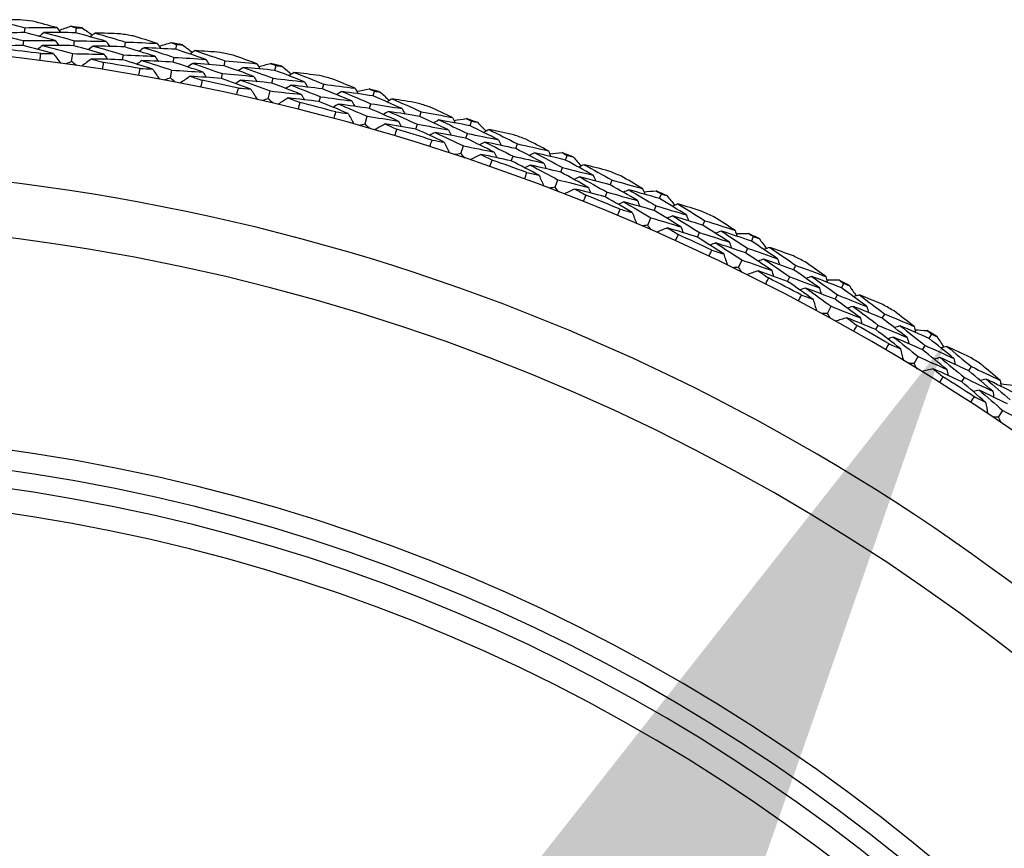
# Model space of a CAD drawing. Units: millimetres. Extents: x 32 to 1167, y 32 to 808.
# Drawn here: x 789 to 802, y 777 to 787 of the extents above; entities that cross this region are included whole.
import ezdxf

# ---------------------------------------------------------------- set-up
doc = ezdxf.new("R2010")
doc.units = ezdxf.units.MM
doc.header["$LTSCALE"] = 4
for name, color, linetype, lineweight, true_color in [('Dimension (ISO)', 7, 'Continuous', 18, 0x00003f), ('Visible (ISO)', 7, 'Continuous', 25, 0x00003f), ('Visible Narrow (ISO)', 7, 'Continuous', 25, 0x00003f)]:
    doc.layers.add(name, color=color, linetype=linetype, lineweight=lineweight, true_color=true_color)
doc.styles.add('Samuel Heath (ISO)', font='tahoma.ttf')
doc.dimstyles.new('Samuel Heath (ISO)', dxfattribs={"dimscale": 4, "dimtxt": 3, "dimasz": 2.5, "dimexe": 1, "dimexo": 1.5, "dimgap": 0.762, "dimtad": 0, "dimtih": 1, "dimtoh": 1, "dimrnd": 1e-08, "dimzin": 0, "dimdsep": 46, "dimtxsty": 'Samuel Heath (ISO)', "dimcen": 0.09, "dimdle": 10, "dimclrd": 256, "dimclre": 256, "dimclrt": 256, "dimazin": 0, "dimtfac": 1, "dimtmove": 0, "dimatfit": 3, "dimfxl": 0, "dimtolj": 1, "dimtzin": 0, "dimlwd": 15, "dimlwe": 15, "dimarcsym": 0})

# ---------------------------------------------------------------- blocks, each defined once
blk = doc.blocks.new('*D13')
at = {"layer": 'Defpoints', "color": 0, "transparency": 16777216}
for p in [(797.817, 785.005), (800.762, 783.391), (770.771, 735.638)]:
    blk.add_point(p, dxfattribs=at)
at = {"layer": 'Dimension (ISO)', "color": 176, "lineweight": 15, "true_color": 0x000080, "transparency": 16777216}
for p, q in [((778.521, 742.795), (795.957, 774.621)), ((760.098, 709.166), (773.716, 734.024)), ((750.098, 709.166), (760.098, 709.166))]:
    blk.add_line(p, q, dxfattribs=at)
at = {"layer": 'Dimension (ISO)', "color": 176, "true_color": 0x000080, "transparency": 16777216}
for points in [[(794.495, 775.422), (797.419, 773.82), (800.762, 783.391)], [(777.059, 743.595), (779.983, 741.994), (773.716, 734.024)]]:
    blk.add_solid(points, dxfattribs=at)
at = {"layer": 'Dimension (ISO)', "color": 176, "lineweight": 18, "true_color": 0x000080, "transparency": 16777216, "char_height": 12, "attachment_point": 2, "style": 'Samuel Heath (ISO)'}
for s, insert in [('\\A1; \\fTahoma|b0|i0;Ø56.29', (718.315, 725.891)), ('\\A1;[2 3/16]', (718.315, 706.118))]:
    blk.add_mtext(s, dxfattribs=dict(at, insert=insert))

msp = doc.modelspace()

# ---------------------------------------------------------------- linework, layer by layer
at = {"layer": 'Visible (ISO)'}
for p, q in [((789.309, 787.265), (789.316, 787.326)), ((789.945, 787.263), (789.953, 787.325)), ((789.289, 787.104), (789.297, 787.165)), ((789.922, 787.102), (789.93, 787.164)), ((790.555, 787.087), (790.565, 787.148)), ((791.19, 787.057), (791.202, 787.117)), ((789.893, 786.904), (789.907, 787.003)), ((790.529, 786.926), (790.539, 786.987)), ((791.16, 786.897), (791.171, 786.957)), ((791.792, 786.853), (791.805, 786.913)), ((791.123, 786.7), (791.141, 786.798)), ((792.425, 786.794), (792.44, 786.854)), ((791.758, 786.693), (791.771, 786.754)), ((792.388, 786.636), (792.402, 786.696)), ((792.342, 786.441), (792.365, 786.538)), ((793.018, 786.563), (793.033, 786.623)), ((793.647, 786.476), (793.664, 786.536)), ((792.977, 786.406), (792.992, 786.466)), ((793.603, 786.32), (793.62, 786.379)), ((794.229, 786.219), (794.247, 786.278)), ((793.548, 786.127), (793.575, 786.223)), ((794.854, 786.104), (794.874, 786.163)), ((794.181, 786.064), (794.199, 786.123)), ((794.803, 785.95), (794.822, 786.008)), ((794.739, 785.76), (794.771, 785.854)), ((795.423, 785.821), (795.444, 785.879)), ((795.368, 785.668), (795.389, 785.726)), ((796.043, 785.678), (796.065, 785.736)), ((795.984, 785.526), (796.007, 785.584)), ((795.913, 785.339), (795.948, 785.432)), ((796.599, 785.37), (796.622, 785.427)), ((796.537, 785.219), (796.561, 785.277)), ((797.211, 785.199), (797.236, 785.256)), ((797.146, 785.05), (797.171, 785.107)), ((797.066, 784.866), (797.106, 784.958)), ((797.753, 784.866), (797.779, 784.922)), ((797.684, 784.719), (797.71, 784.775)), ((798.357, 784.668), (798.384, 784.724)), ((798.285, 784.522), (798.312, 784.578)), ((798.197, 784.343), (798.241, 784.432)), ((798.883, 784.312), (798.911, 784.366)), ((798.808, 784.167), (798.837, 784.222)), ((799.478, 784.087), (799.507, 784.141)), ((799.399, 783.944), (799.429, 783.998)), ((799.303, 783.768), (799.351, 783.856)), ((799.987, 783.707), (800.018, 783.76)), ((799.906, 783.566), (799.937, 783.619)), ((800.571, 783.455), (800.603, 783.508)), ((800.487, 783.316), (800.519, 783.369)), ((800.383, 783.145), (800.434, 783.23)), ((801.063, 783.053), (801.096, 783.105)), ((800.976, 782.916), (801.009, 782.968)), ((801.433, 782.474), (801.488, 782.557))]:
    msp.add_line(p, q, dxfattribs=at)
for radius, start, end in [(28.209, 82.9777, 83.3046), (28.209, 81.7081, 82.0027), (28.209, 80.4063, 80.7331), (27.737, 197.6955, 162.3045), (28.209, 79.1367, 79.4313), (27.823, 82.6642, 83.618), (28.209, 77.8348, 78.1617), (27.823, 80.0928, 81.0466), (28.209, 76.5653, 76.8599), (27.823, 77.5214, 78.4752), (28.209, 75.2634, 75.5903), (28.209, 73.9938, 74.2884), (27.823, 74.9499, 75.9038), (28.209, 72.692, 73.0189), (28.209, 71.4224, 71.717), (27.823, 72.3785, 73.3323), (28.209, 70.1205, 70.4474), (27.823, 69.8071, 70.7609), (28.209, 68.851, 69.1456), (26.183, 198.3831, 161.6169), (28.209, 67.5491, 67.876), (28.209, 66.2795, 66.5741), (27.823, 67.2356, 68.1895), (28.209, 64.9777, 65.3046), (25.498, 198.7072, 161.2928), (27.823, 64.6642, 65.618), (28.209, 63.7081, 64.0027), (28.209, 62.4063, 62.7331), (27.823, 62.0928, 63.0466), (28.209, 61.1367, 61.4313), (28.209, 59.8348, 60.1617), (27.823, 59.5214, 60.4752), (28.209, 58.5653, 58.8599), (28.209, 57.2634, 57.5903), (27.823, 56.9499, 57.9038), (22.625, 200.2416, 159.7584), (22.4, 200.3759, 159.6241)]:
    msp.add_arc((785.958, 759.409), radius, start, end, dxfattribs=at)
for points in [[(789.247, 787.426), (789.142, 787.425), (789.037, 787.423), (788.933, 787.421)], [(788.933, 787.421), (789.061, 787.39), (789.189, 787.359), (789.316, 787.326)], [(789.711, 787.327), (789.61, 787.354), (789.509, 787.381), (789.407, 787.407)], [(789.309, 787.265), (789.178, 787.264), (789.047, 787.262), (788.916, 787.259)], [(788.916, 787.259), (789.043, 787.228), (789.17, 787.197), (789.297, 787.165)], [(789.689, 787.166), (789.563, 787.2), (789.436, 787.233), (789.309, 787.265)], [(789.316, 787.326), (789.448, 787.328), (789.58, 787.328), (789.711, 787.327)], [(789.55, 787.266), (789.53, 787.25), (789.51, 787.234), (789.49, 787.219)], [(789.945, 787.263), (789.813, 787.265), (789.682, 787.266), (789.55, 787.266)], [(789.55, 787.266), (789.677, 787.233), (789.804, 787.199), (789.93, 787.164)], [(789.711, 787.327), (789.727, 787.306), (789.742, 787.286), (789.757, 787.265)], [(789.736, 787.294), (789.785, 787.311), (789.834, 787.327), (789.883, 787.344)], [(789.883, 787.344), (789.906, 787.338), (789.93, 787.331), (789.953, 787.325)], [(790.324, 787.155), (790.198, 787.192), (790.071, 787.228), (789.945, 787.263)], [(789.953, 787.325), (789.978, 787.324), (790.002, 787.324), (790.026, 787.323)], [(790.026, 787.323), (790.069, 787.294), (790.111, 787.264), (790.153, 787.234)], [(790.186, 787.259), (790.166, 787.244), (790.145, 787.228), (790.125, 787.213)], [(790.501, 787.25), (790.396, 787.254), (790.291, 787.257), (790.186, 787.259)], [(790.186, 787.259), (790.313, 787.223), (790.439, 787.186), (790.565, 787.148)], [(789.297, 787.165), (789.427, 787.166), (789.558, 787.167), (789.689, 787.166)], [(789.689, 787.166), (789.704, 787.145), (789.72, 787.125), (789.735, 787.104)], [(789.93, 787.164), (790.061, 787.162), (790.193, 787.159), (790.324, 787.155)], [(790.324, 787.155), (790.339, 787.135), (790.354, 787.114), (790.369, 787.093)], [(790.565, 787.148), (790.697, 787.143), (790.829, 787.137), (790.96, 787.131)], [(790.96, 787.131), (790.86, 787.162), (790.76, 787.193), (790.66, 787.224)], [(790.96, 787.131), (790.975, 787.109), (790.989, 787.088), (791.003, 787.067)], [(790.983, 787.096), (791.033, 787.111), (791.083, 787.125), (791.132, 787.14)], [(791.132, 787.14), (791.155, 787.132), (791.179, 787.125), (791.202, 787.117)], [(789.289, 787.104), (789.159, 787.102), (789.029, 787.1), (788.9, 787.097)], [(789.667, 787.005), (789.541, 787.039), (789.415, 787.071), (789.289, 787.104)], [(789.53, 787.105), (789.51, 787.089), (789.49, 787.073), (789.47, 787.057)], [(789.5, 786.92), (789.503, 786.948), (789.507, 786.977), (789.511, 787.005)], [(789.511, 787.005), (789.563, 787.005), (789.615, 787.005), (789.667, 787.005)], [(789.922, 787.102), (789.791, 787.104), (789.661, 787.105), (789.53, 787.105)], [(789.53, 787.105), (789.656, 787.072), (789.782, 787.038), (789.907, 787.003)], [(789.667, 787.005), (789.696, 786.965), (789.726, 786.925), (789.755, 786.886)], [(790.298, 786.995), (790.173, 787.032), (790.047, 787.067), (789.922, 787.102)], [(790.163, 787.098), (790.142, 787.083), (790.122, 787.067), (790.101, 787.052)], [(790.555, 787.087), (790.424, 787.091), (790.293, 787.095), (790.163, 787.098)], [(790.163, 787.098), (790.288, 787.062), (790.414, 787.025), (790.539, 786.987)], [(790.93, 786.971), (790.806, 787.01), (790.681, 787.049), (790.555, 787.087)], [(790.796, 787.077), (790.776, 787.062), (790.755, 787.047), (790.734, 787.032)], [(791.19, 787.057), (791.059, 787.064), (790.928, 787.071), (790.796, 787.077)], [(790.796, 787.077), (790.922, 787.038), (791.047, 786.998), (791.171, 786.957)], [(791.564, 786.932), (791.44, 786.974), (791.315, 787.016), (791.19, 787.057)], [(791.202, 787.117), (791.226, 787.116), (791.25, 787.114), (791.275, 787.113)], [(791.275, 787.113), (791.316, 787.081), (791.356, 787.05), (791.397, 787.018)], [(791.431, 787.041), (791.41, 787.027), (791.389, 787.012), (791.368, 786.998)], [(791.745, 787.018), (791.641, 787.027), (791.536, 787.034), (791.431, 787.041)], [(791.431, 787.041), (791.556, 786.999), (791.681, 786.957), (791.805, 786.913)], [(789.893, 786.904), (789.87, 786.895), (789.847, 786.886), (789.823, 786.876)], [(789.952, 786.858), (789.933, 786.873), (789.913, 786.889), (789.893, 786.904)], [(789.907, 787.003), (790.037, 787.001), (790.168, 786.998), (790.298, 786.995)], [(790.139, 786.937), (790.099, 786.907), (790.06, 786.878), (790.02, 786.848)], [(790.529, 786.926), (790.399, 786.931), (790.269, 786.934), (790.139, 786.937)], [(790.139, 786.937), (790.189, 786.923), (790.239, 786.908), (790.288, 786.894)], [(790.288, 786.894), (790.284, 786.865), (790.28, 786.837), (790.275, 786.809)], [(790.298, 786.995), (790.313, 786.974), (790.328, 786.953), (790.342, 786.932)], [(790.901, 786.811), (790.777, 786.85), (790.653, 786.889), (790.529, 786.926)], [(790.539, 786.987), (790.669, 786.983), (790.8, 786.977), (790.93, 786.971)], [(790.769, 786.917), (790.748, 786.902), (790.727, 786.887), (790.707, 786.872)], [(791.16, 786.897), (791.03, 786.904), (790.899, 786.911), (790.769, 786.917)], [(790.769, 786.917), (790.894, 786.878), (791.018, 786.838), (791.141, 786.798)], [(790.93, 786.971), (790.945, 786.949), (790.959, 786.928), (790.974, 786.907)], [(791.531, 786.772), (791.408, 786.815), (791.284, 786.856), (791.16, 786.897)], [(791.171, 786.957), (791.302, 786.95), (791.433, 786.941), (791.564, 786.932)], [(791.401, 786.882), (791.379, 786.867), (791.358, 786.853), (791.337, 786.838)], [(791.792, 786.853), (791.662, 786.863), (791.531, 786.873), (791.401, 786.882)], [(791.401, 786.882), (791.525, 786.84), (791.648, 786.797), (791.771, 786.754)], [(791.564, 786.932), (791.578, 786.91), (791.592, 786.889), (791.606, 786.867)], [(791.805, 786.913), (791.936, 786.902), (792.068, 786.891), (792.199, 786.878)], [(792.199, 786.878), (792.1, 786.914), (792.002, 786.95), (791.903, 786.985)], [(790.73, 786.733), (790.735, 786.761), (790.74, 786.79), (790.745, 786.818)], [(790.745, 786.818), (790.797, 786.816), (790.849, 786.813), (790.901, 786.811)], [(790.901, 786.811), (790.929, 786.77), (790.956, 786.729), (790.984, 786.688)], [(791.141, 786.798), (791.271, 786.79), (791.401, 786.782), (791.531, 786.772)], [(791.531, 786.772), (791.545, 786.751), (791.559, 786.729), (791.573, 786.708)], [(792.162, 786.72), (792.039, 786.765), (791.916, 786.809), (791.792, 786.853)], [(792.033, 786.832), (792.011, 786.818), (791.99, 786.804), (791.968, 786.79)], [(792.425, 786.794), (792.295, 786.808), (792.164, 786.82), (792.033, 786.832)], [(792.033, 786.832), (792.156, 786.788), (792.279, 786.742), (792.402, 786.696)], [(792.199, 786.878), (792.212, 786.856), (792.226, 786.835), (792.239, 786.813)], [(792.221, 786.843), (792.271, 786.855), (792.321, 786.868), (792.371, 786.88)], [(792.371, 786.88), (792.394, 786.871), (792.417, 786.863), (792.44, 786.854)], [(792.793, 786.652), (792.671, 786.7), (792.548, 786.748), (792.425, 786.794)], [(792.44, 786.854), (792.464, 786.852), (792.488, 786.849), (792.512, 786.846)], [(792.512, 786.846), (792.552, 786.813), (792.591, 786.78), (792.63, 786.746)], [(792.666, 786.768), (792.644, 786.754), (792.622, 786.741), (792.6, 786.727)], [(792.978, 786.731), (792.874, 786.744), (792.77, 786.756), (792.666, 786.768)], [(792.666, 786.768), (792.789, 786.72), (792.911, 786.672), (793.033, 786.623)], [(791.123, 786.7), (791.099, 786.692), (791.075, 786.683), (791.052, 786.675)], [(791.18, 786.651), (791.161, 786.667), (791.142, 786.684), (791.123, 786.7)], [(791.37, 786.722), (791.329, 786.694), (791.288, 786.666), (791.247, 786.638)], [(791.758, 786.693), (791.629, 786.704), (791.499, 786.713), (791.37, 786.722)], [(791.37, 786.722), (791.419, 786.705), (791.468, 786.689), (791.517, 786.672)], [(791.517, 786.672), (791.512, 786.644), (791.506, 786.616), (791.5, 786.588)], [(792.125, 786.561), (792.003, 786.606), (791.881, 786.65), (791.758, 786.693)], [(791.771, 786.754), (791.902, 786.744), (792.032, 786.732), (792.162, 786.72)], [(791.998, 786.673), (791.977, 786.659), (791.955, 786.645), (791.934, 786.631)], [(792.388, 786.636), (792.258, 786.649), (792.128, 786.662), (791.998, 786.673)], [(791.998, 786.673), (792.121, 786.629), (792.243, 786.584), (792.365, 786.538)], [(792.162, 786.72), (792.175, 786.698), (792.189, 786.676), (792.202, 786.654)], [(792.753, 786.495), (792.632, 786.543), (792.51, 786.59), (792.388, 786.636)], [(792.402, 786.696), (792.533, 786.682), (792.663, 786.668), (792.793, 786.652)], [(792.793, 786.652), (792.806, 786.63), (792.819, 786.608), (792.832, 786.586)], [(793.425, 786.571), (793.328, 786.611), (793.231, 786.651), (793.134, 786.69)], [(791.951, 786.492), (791.958, 786.52), (791.964, 786.548), (791.97, 786.575)], [(791.97, 786.575), (792.022, 786.571), (792.074, 786.566), (792.125, 786.561)], [(792.125, 786.561), (792.151, 786.519), (792.177, 786.477), (792.203, 786.435)], [(792.365, 786.538), (792.494, 786.524), (792.624, 786.51), (792.753, 786.495)], [(792.628, 786.61), (792.606, 786.596), (792.584, 786.583), (792.562, 786.569)], [(793.018, 786.563), (792.888, 786.58), (792.758, 786.595), (792.628, 786.61)], [(792.628, 786.61), (792.75, 786.563), (792.871, 786.515), (792.992, 786.466)], [(793.381, 786.414), (793.26, 786.465), (793.139, 786.514), (793.018, 786.563)], [(793.033, 786.623), (793.164, 786.606), (793.294, 786.589), (793.425, 786.571)], [(793.257, 786.532), (793.235, 786.519), (793.213, 786.506), (793.191, 786.493)], [(793.647, 786.476), (793.517, 786.496), (793.387, 786.514), (793.257, 786.532)], [(793.257, 786.532), (793.378, 786.482), (793.499, 786.431), (793.62, 786.379)], [(793.425, 786.571), (793.437, 786.548), (793.45, 786.526), (793.462, 786.503)], [(793.445, 786.534), (793.496, 786.544), (793.546, 786.554), (793.597, 786.564)], [(793.597, 786.564), (793.619, 786.555), (793.642, 786.545), (793.664, 786.536)], [(793.664, 786.536), (793.688, 786.532), (793.712, 786.528), (793.737, 786.525)], [(793.737, 786.525), (793.774, 786.49), (793.812, 786.454), (793.85, 786.419)], [(792.342, 786.441), (792.318, 786.434), (792.294, 786.426), (792.27, 786.419)], [(792.397, 786.389), (792.378, 786.406), (792.36, 786.424), (792.342, 786.441)], [(792.59, 786.452), (792.548, 786.425), (792.506, 786.399), (792.464, 786.373)], [(792.977, 786.406), (792.848, 786.422), (792.719, 786.437), (792.59, 786.452)], [(792.59, 786.452), (792.638, 786.433), (792.686, 786.414), (792.735, 786.395)], [(792.735, 786.395), (792.728, 786.367), (792.721, 786.339), (792.714, 786.312)], [(792.753, 786.495), (792.766, 786.473), (792.779, 786.45), (792.792, 786.428)], [(793.337, 786.257), (793.217, 786.308), (793.097, 786.357), (792.977, 786.406)], [(792.992, 786.466), (793.122, 786.449), (793.252, 786.432), (793.381, 786.414)], [(793.381, 786.414), (793.393, 786.391), (793.406, 786.369), (793.418, 786.347)], [(794.009, 786.318), (793.889, 786.372), (793.768, 786.424), (793.647, 786.476)], [(793.886, 786.439), (793.864, 786.427), (793.842, 786.414), (793.819, 786.402)], [(794.197, 786.388), (794.093, 786.406), (793.99, 786.423), (793.886, 786.439)], [(793.886, 786.439), (794.007, 786.387), (794.127, 786.333), (794.247, 786.278)], [(793.215, 786.375), (793.193, 786.362), (793.171, 786.349), (793.149, 786.335)], [(793.16, 786.195), (793.168, 786.223), (793.175, 786.251), (793.183, 786.278)], [(793.183, 786.278), (793.234, 786.271), (793.286, 786.264), (793.337, 786.257)], [(793.603, 786.32), (793.474, 786.339), (793.345, 786.357), (793.215, 786.375)], [(793.215, 786.375), (793.336, 786.325), (793.456, 786.274), (793.575, 786.223)], [(793.961, 786.163), (793.842, 786.216), (793.723, 786.268), (793.603, 786.32)], [(793.62, 786.379), (793.75, 786.36), (793.879, 786.34), (794.009, 786.318)], [(793.841, 786.283), (793.819, 786.271), (793.796, 786.258), (793.774, 786.246)], [(794.229, 786.219), (794.1, 786.241), (793.971, 786.263), (793.841, 786.283)], [(793.841, 786.283), (793.961, 786.231), (794.08, 786.177), (794.199, 786.123)], [(794.009, 786.318), (794.021, 786.296), (794.033, 786.273), (794.045, 786.25)], [(794.247, 786.278), (794.377, 786.256), (794.506, 786.232), (794.636, 786.208)], [(794.636, 786.208), (794.541, 786.253), (794.446, 786.297), (794.351, 786.341)], [(793.337, 786.257), (793.361, 786.214), (793.385, 786.171), (793.409, 786.127)], [(793.575, 786.223), (793.704, 786.204), (793.833, 786.184), (793.961, 786.163)], [(793.961, 786.163), (793.973, 786.14), (793.985, 786.117), (793.997, 786.095)], [(794.585, 786.054), (794.467, 786.11), (794.348, 786.165), (794.229, 786.219)], [(794.467, 786.177), (794.444, 786.165), (794.421, 786.153), (794.399, 786.141)], [(794.854, 786.104), (794.725, 786.129), (794.596, 786.154), (794.467, 786.177)], [(794.467, 786.177), (794.586, 786.122), (794.704, 786.065), (794.822, 786.008)], [(794.636, 786.208), (794.647, 786.185), (794.659, 786.162), (794.67, 786.139)], [(794.654, 786.171), (794.706, 786.179), (794.757, 786.187), (794.808, 786.194)], [(794.808, 786.194), (794.83, 786.184), (794.852, 786.173), (794.874, 786.163)], [(794.874, 786.163), (794.897, 786.158), (794.921, 786.153), (794.945, 786.148)], [(794.945, 786.148), (794.982, 786.112), (795.018, 786.075), (795.054, 786.038)], [(793.548, 786.127), (793.524, 786.121), (793.5, 786.115), (793.475, 786.109)], [(793.601, 786.073), (793.583, 786.091), (793.566, 786.109), (793.548, 786.127)], [(793.796, 786.127), (793.753, 786.103), (793.71, 786.078), (793.667, 786.054)], [(794.181, 786.064), (794.053, 786.086), (793.924, 786.107), (793.796, 786.127)], [(793.796, 786.127), (793.844, 786.106), (793.891, 786.085), (793.939, 786.064)], [(793.939, 786.064), (793.93, 786.036), (793.922, 786.009), (793.914, 785.981)], [(794.534, 785.899), (794.417, 785.955), (794.299, 786.01), (794.181, 786.064)], [(794.199, 786.123), (794.328, 786.101), (794.457, 786.078), (794.585, 786.054)], [(794.585, 786.054), (794.597, 786.031), (794.608, 786.008), (794.619, 785.985)], [(795.208, 785.93), (795.09, 785.989), (794.972, 786.047), (794.854, 786.104)], [(795.091, 786.057), (795.068, 786.045), (795.045, 786.034), (795.022, 786.022)], [(795.399, 785.992), (795.296, 786.014), (795.194, 786.036), (795.091, 786.057)], [(795.091, 786.057), (795.209, 785.998), (795.327, 785.939), (795.444, 785.879)], [(794.418, 786.022), (794.395, 786.01), (794.373, 785.998), (794.35, 785.986)], [(794.355, 785.845), (794.364, 785.873), (794.372, 785.9), (794.381, 785.927)], [(794.381, 785.927), (794.432, 785.918), (794.483, 785.909), (794.534, 785.899)], [(794.803, 785.95), (794.674, 785.975), (794.546, 785.999), (794.418, 786.022)], [(794.418, 786.022), (794.536, 785.967), (794.654, 785.911), (794.771, 785.854)], [(795.154, 785.777), (795.037, 785.835), (794.92, 785.893), (794.803, 785.95)], [(794.822, 786.008), (794.951, 785.983), (795.079, 785.957), (795.208, 785.93)], [(795.039, 785.902), (795.016, 785.891), (794.993, 785.879), (794.97, 785.868)], [(795.423, 785.821), (795.295, 785.849), (795.167, 785.876), (795.039, 785.902)], [(795.039, 785.902), (795.156, 785.845), (795.273, 785.786), (795.389, 785.726)], [(795.208, 785.93), (795.219, 785.907), (795.23, 785.884), (795.241, 785.86)], [(795.83, 785.792), (795.737, 785.841), (795.644, 785.889), (795.55, 785.937)], [(794.534, 785.899), (794.556, 785.855), (794.578, 785.81), (794.6, 785.766)], [(794.771, 785.854), (794.899, 785.829), (795.026, 785.803), (795.154, 785.777)], [(795.772, 785.64), (795.656, 785.701), (795.54, 785.761), (795.423, 785.821)], [(795.444, 785.879), (795.573, 785.851), (795.701, 785.822), (795.83, 785.792)], [(795.83, 785.792), (795.84, 785.768), (795.85, 785.745), (795.861, 785.722)], [(794.739, 785.76), (794.715, 785.755), (794.69, 785.75), (794.666, 785.745)], [(794.789, 785.703), (794.773, 785.722), (794.756, 785.741), (794.739, 785.76)], [(794.987, 785.748), (794.943, 785.726), (794.899, 785.704), (794.854, 785.681)], [(795.368, 785.668), (795.241, 785.696), (795.114, 785.722), (794.987, 785.748)], [(794.987, 785.748), (795.033, 785.725), (795.08, 785.702), (795.126, 785.679)], [(795.126, 785.679), (795.117, 785.652), (795.108, 785.625), (795.098, 785.598)], [(795.154, 785.777), (795.165, 785.753), (795.175, 785.73), (795.186, 785.707)], [(795.714, 785.488), (795.599, 785.549), (795.484, 785.609), (795.368, 785.668)], [(795.389, 785.726), (795.517, 785.698), (795.644, 785.67), (795.772, 785.64)], [(795.659, 785.768), (795.636, 785.757), (795.613, 785.746), (795.589, 785.736)], [(796.043, 785.678), (795.915, 785.709), (795.787, 785.739), (795.659, 785.768)], [(795.659, 785.768), (795.775, 785.708), (795.891, 785.646), (796.007, 785.584)], [(795.846, 785.754), (795.898, 785.76), (795.949, 785.765), (796, 785.77)], [(796, 785.77), (796.022, 785.759), (796.043, 785.747), (796.065, 785.736)], [(796.388, 785.488), (796.274, 785.552), (796.158, 785.616), (796.043, 785.678)], [(796.065, 785.736), (796.089, 785.73), (796.112, 785.724), (796.136, 785.718)], [(796.136, 785.718), (796.17, 785.68), (796.205, 785.642), (796.239, 785.603)], [(795.603, 785.616), (795.58, 785.605), (795.557, 785.593), (795.534, 785.582)], [(795.984, 785.526), (795.858, 785.557), (795.731, 785.587), (795.603, 785.616)], [(795.603, 785.616), (795.719, 785.555), (795.834, 785.494), (795.948, 785.432)], [(795.772, 785.64), (795.782, 785.616), (795.793, 785.593), (795.803, 785.569)], [(796.007, 785.584), (796.134, 785.553), (796.261, 785.521), (796.388, 785.488)], [(796.277, 785.62), (796.254, 785.61), (796.231, 785.599), (796.207, 785.589)], [(796.582, 785.541), (796.481, 785.568), (796.379, 785.594), (796.277, 785.62)], [(796.277, 785.62), (796.393, 785.556), (796.508, 785.492), (796.622, 785.427)], [(795.532, 785.442), (795.542, 785.469), (795.552, 785.496), (795.562, 785.523)], [(795.562, 785.523), (795.613, 785.511), (795.664, 785.499), (795.714, 785.488)], [(795.714, 785.488), (795.734, 785.442), (795.754, 785.397), (795.774, 785.352)], [(795.948, 785.432), (796.075, 785.402), (796.201, 785.37), (796.327, 785.338)], [(796.327, 785.338), (796.214, 785.401), (796.099, 785.464), (795.984, 785.526)], [(796.218, 785.468), (796.195, 785.458), (796.172, 785.447), (796.148, 785.437)], [(796.599, 785.37), (796.472, 785.404), (796.345, 785.436), (796.218, 785.468)], [(796.218, 785.468), (796.333, 785.405), (796.447, 785.341), (796.561, 785.277)], [(796.388, 785.488), (796.398, 785.465), (796.408, 785.441), (796.418, 785.417)], [(796.622, 785.427), (796.749, 785.393), (796.876, 785.358), (797.003, 785.322)], [(797.003, 785.322), (796.913, 785.376), (796.822, 785.428), (796.731, 785.48)], [(795.913, 785.339), (795.888, 785.335), (795.863, 785.331), (795.838, 785.327)], [(795.96, 785.281), (795.944, 785.3), (795.928, 785.32), (795.913, 785.339)], [(796.16, 785.317), (796.114, 785.296), (796.069, 785.276), (796.024, 785.256)], [(796.537, 785.219), (796.411, 785.253), (796.286, 785.285), (796.16, 785.317)], [(796.16, 785.317), (796.205, 785.292), (796.25, 785.266), (796.296, 785.241)], [(796.327, 785.338), (796.337, 785.314), (796.347, 785.29), (796.357, 785.266)], [(796.939, 785.173), (796.826, 785.239), (796.713, 785.305), (796.599, 785.37)], [(796.832, 785.307), (796.808, 785.297), (796.784, 785.287), (796.761, 785.277)], [(797.211, 785.199), (797.085, 785.236), (796.958, 785.272), (796.832, 785.307)], [(796.832, 785.307), (796.945, 785.241), (797.058, 785.174), (797.171, 785.107)], [(797.003, 785.322), (797.013, 785.299), (797.022, 785.275), (797.031, 785.251)], [(797.018, 785.284), (797.07, 785.287), (797.121, 785.29), (797.173, 785.293)], [(797.173, 785.293), (797.194, 785.281), (797.215, 785.268), (797.236, 785.256)], [(796.296, 785.241), (796.285, 785.214), (796.275, 785.188), (796.264, 785.161)], [(796.874, 785.024), (796.762, 785.09), (796.65, 785.155), (796.537, 785.219)], [(796.561, 785.277), (796.687, 785.243), (796.813, 785.209), (796.939, 785.173)], [(796.939, 785.173), (796.948, 785.149), (796.957, 785.125), (796.967, 785.101)], [(797.548, 784.994), (797.436, 785.063), (797.324, 785.132), (797.211, 785.199)], [(797.236, 785.256), (797.259, 785.249), (797.283, 785.242), (797.306, 785.235)], [(797.306, 785.235), (797.339, 785.195), (797.372, 785.155), (797.404, 785.115)], [(796.691, 784.986), (796.702, 785.013), (796.713, 785.039), (796.724, 785.065)], [(796.769, 785.156), (796.746, 785.146), (796.722, 785.136), (796.698, 785.126)], [(796.724, 785.065), (796.774, 785.052), (796.824, 785.038), (796.874, 785.024)], [(797.146, 785.05), (797.021, 785.086), (796.895, 785.122), (796.769, 785.156)], [(796.769, 785.156), (796.882, 785.091), (796.994, 785.025), (797.106, 784.958)], [(797.48, 784.846), (797.369, 784.915), (797.258, 784.983), (797.146, 785.05)], [(797.171, 785.107), (797.297, 785.07), (797.422, 785.033), (797.548, 784.994)], [(797.443, 785.131), (797.419, 785.121), (797.395, 785.112), (797.371, 785.102)], [(797.744, 785.038), (797.644, 785.07), (797.543, 785.1), (797.443, 785.131)], [(797.443, 785.131), (797.555, 785.062), (797.667, 784.993), (797.779, 784.922)], [(796.874, 785.024), (796.892, 784.978), (796.91, 784.932), (796.928, 784.885)], [(797.106, 784.958), (797.231, 784.922), (797.356, 784.884), (797.48, 784.846)], [(797.377, 784.982), (797.353, 784.972), (797.33, 784.963), (797.306, 784.954)], [(797.753, 784.866), (797.628, 784.906), (797.503, 784.944), (797.377, 784.982)], [(797.377, 784.982), (797.489, 784.914), (797.6, 784.845), (797.71, 784.775)], [(797.548, 784.994), (797.557, 784.97), (797.566, 784.946), (797.574, 784.922)], [(797.779, 784.922), (797.904, 784.883), (798.03, 784.842), (798.155, 784.801)], [(798.155, 784.801), (798.067, 784.858), (797.978, 784.915), (797.89, 784.971)], [(797.066, 784.866), (797.041, 784.864), (797.016, 784.861), (796.991, 784.858)], [(797.111, 784.806), (797.096, 784.826), (797.081, 784.846), (797.066, 784.866)], [(797.312, 784.833), (797.266, 784.815), (797.22, 784.796), (797.174, 784.778)], [(797.684, 784.719), (797.56, 784.758), (797.436, 784.796), (797.312, 784.833)], [(797.312, 784.833), (797.356, 784.806), (797.4, 784.779), (797.444, 784.751)], [(797.48, 784.846), (797.489, 784.822), (797.498, 784.798), (797.507, 784.774)], [(798.084, 784.655), (797.974, 784.726), (797.864, 784.796), (797.753, 784.866)], [(798.155, 784.801), (798.163, 784.777), (798.171, 784.752), (798.179, 784.728)], [(797.444, 784.751), (797.433, 784.725), (797.421, 784.699), (797.409, 784.673)], [(798.012, 784.508), (797.904, 784.579), (797.794, 784.649), (797.684, 784.719)], [(797.71, 784.775), (797.835, 784.736), (797.959, 784.696), (798.084, 784.655)], [(797.983, 784.793), (797.959, 784.784), (797.935, 784.775), (797.91, 784.766)], [(798.357, 784.668), (798.232, 784.711), (798.108, 784.752), (797.983, 784.793)], [(797.983, 784.793), (798.093, 784.722), (798.203, 784.65), (798.312, 784.578)], [(798.168, 784.762), (798.22, 784.762), (798.271, 784.763), (798.323, 784.764)], [(798.323, 784.764), (798.343, 784.751), (798.364, 784.737), (798.384, 784.724)], [(798.384, 784.724), (798.407, 784.716), (798.43, 784.708), (798.453, 784.7)], [(798.453, 784.7), (798.484, 784.659), (798.515, 784.617), (798.546, 784.576)], [(797.827, 784.479), (797.84, 784.505), (797.852, 784.531), (797.864, 784.557)], [(797.914, 784.645), (797.89, 784.637), (797.866, 784.628), (797.841, 784.619)], [(797.864, 784.557), (797.914, 784.541), (797.963, 784.524), (798.012, 784.508)], [(798.285, 784.522), (798.162, 784.564), (798.038, 784.605), (797.914, 784.645)], [(797.914, 784.645), (798.023, 784.575), (798.132, 784.504), (798.241, 784.432)], [(798.084, 784.655), (798.092, 784.63), (798.1, 784.606), (798.108, 784.582)], [(798.312, 784.578), (798.437, 784.536), (798.56, 784.492), (798.684, 784.448)], [(798.684, 784.448), (798.576, 784.522), (798.467, 784.596), (798.357, 784.668)], [(798.585, 784.589), (798.561, 784.581), (798.537, 784.573), (798.513, 784.565)], [(798.882, 784.484), (798.783, 784.52), (798.684, 784.555), (798.585, 784.589)], [(798.585, 784.589), (798.695, 784.516), (798.803, 784.442), (798.911, 784.366)], [(798.012, 784.508), (798.028, 784.461), (798.044, 784.414), (798.06, 784.368)], [(798.241, 784.432), (798.364, 784.39), (798.487, 784.347), (798.61, 784.304)], [(798.61, 784.304), (798.502, 784.377), (798.394, 784.45), (798.285, 784.522)], [(798.513, 784.444), (798.489, 784.435), (798.465, 784.427), (798.44, 784.419)], [(798.883, 784.312), (798.76, 784.357), (798.637, 784.401), (798.513, 784.444)], [(798.513, 784.444), (798.621, 784.371), (798.729, 784.297), (798.837, 784.222)], [(798.684, 784.448), (798.692, 784.424), (798.7, 784.4), (798.707, 784.375)], [(798.197, 784.343), (798.172, 784.341), (798.147, 784.339), (798.122, 784.337)], [(798.239, 784.28), (798.225, 784.301), (798.211, 784.322), (798.197, 784.343)], [(799.204, 784.085), (799.098, 784.161), (798.991, 784.237), (798.883, 784.312)], [(798.911, 784.366), (799.035, 784.321), (799.158, 784.275), (799.282, 784.228)], [(799.282, 784.228), (799.196, 784.289), (799.111, 784.35), (799.025, 784.41)], [(798.441, 784.298), (798.394, 784.282), (798.347, 784.266), (798.3, 784.25)], [(798.808, 784.167), (798.686, 784.212), (798.563, 784.255), (798.441, 784.298)], [(798.441, 784.298), (798.484, 784.269), (798.527, 784.24), (798.57, 784.21)], [(798.57, 784.21), (798.557, 784.185), (798.544, 784.159), (798.531, 784.134)], [(798.61, 784.304), (798.617, 784.279), (798.625, 784.255), (798.633, 784.23)], [(798.837, 784.222), (798.959, 784.177), (799.082, 784.132), (799.204, 784.085)], [(799.109, 784.228), (799.085, 784.22), (799.06, 784.212), (799.036, 784.204)], [(799.478, 784.087), (799.355, 784.135), (799.232, 784.182), (799.109, 784.228)], [(799.109, 784.228), (799.217, 784.152), (799.323, 784.075), (799.429, 783.998)], [(799.282, 784.228), (799.289, 784.203), (799.296, 784.179), (799.303, 784.154)], [(799.293, 784.188), (799.345, 784.187), (799.396, 784.185), (799.448, 784.184)], [(799.448, 784.184), (799.468, 784.169), (799.488, 784.155), (799.507, 784.141)], [(799.126, 783.942), (799.021, 784.018), (798.915, 784.093), (798.808, 784.167)], [(799.034, 784.084), (799.009, 784.076), (798.985, 784.068), (798.96, 784.06)], [(799.399, 783.944), (799.278, 783.991), (799.156, 784.038), (799.034, 784.084)], [(799.034, 784.084), (799.14, 784.008), (799.246, 783.932), (799.351, 783.856)], [(799.204, 784.085), (799.211, 784.06), (799.218, 784.036), (799.225, 784.011)], [(799.795, 783.852), (799.69, 783.931), (799.584, 784.009), (799.478, 784.087)], [(799.507, 784.141), (799.53, 784.132), (799.553, 784.123), (799.575, 784.114)], [(799.575, 784.114), (799.604, 784.071), (799.633, 784.029), (799.662, 783.986)], [(798.94, 783.921), (798.954, 783.947), (798.967, 783.972), (798.981, 783.997)], [(798.981, 783.997), (799.029, 783.979), (799.078, 783.961), (799.126, 783.942)], [(799.126, 783.942), (799.14, 783.895), (799.154, 783.847), (799.168, 783.799)], [(799.714, 783.711), (799.61, 783.789), (799.505, 783.867), (799.399, 783.944)], [(799.429, 783.998), (799.551, 783.95), (799.673, 783.902), (799.795, 783.852)], [(799.702, 783.998), (799.678, 783.99), (799.653, 783.983), (799.628, 783.976)], [(799.994, 783.879), (799.897, 783.919), (799.8, 783.959), (799.702, 783.998)], [(799.702, 783.998), (799.808, 783.919), (799.913, 783.84), (800.018, 783.76)], [(799.351, 783.856), (799.472, 783.808), (799.593, 783.76), (799.714, 783.711)], [(799.624, 783.855), (799.599, 783.848), (799.574, 783.841), (799.55, 783.834)], [(799.987, 783.707), (799.866, 783.757), (799.745, 783.807), (799.624, 783.855)], [(799.624, 783.855), (799.729, 783.777), (799.833, 783.699), (799.937, 783.619)], [(799.795, 783.852), (799.801, 783.828), (799.808, 783.803), (799.815, 783.778)], [(799.303, 783.768), (799.278, 783.768), (799.253, 783.767), (799.228, 783.767)], [(799.342, 783.704), (799.329, 783.726), (799.316, 783.747), (799.303, 783.768)], [(799.545, 783.713), (799.497, 783.699), (799.45, 783.685), (799.402, 783.671)], [(799.906, 783.566), (799.786, 783.616), (799.665, 783.665), (799.545, 783.713)], [(799.545, 783.713), (799.586, 783.682), (799.628, 783.651), (799.67, 783.62)], [(799.714, 783.711), (799.721, 783.686), (799.727, 783.661), (799.734, 783.637)], [(800.298, 783.466), (800.195, 783.547), (800.091, 783.627), (799.987, 783.707)], [(800.018, 783.76), (800.14, 783.709), (800.261, 783.658), (800.382, 783.605)], [(800.382, 783.605), (800.299, 783.67), (800.216, 783.734), (800.133, 783.798)], [(799.67, 783.62), (799.656, 783.595), (799.642, 783.57), (799.627, 783.545)], [(799.937, 783.619), (800.057, 783.569), (800.178, 783.518), (800.298, 783.466)], [(800.21, 783.613), (800.185, 783.606), (800.16, 783.599), (800.135, 783.593)], [(800.571, 783.455), (800.451, 783.509), (800.33, 783.561), (800.21, 783.613)], [(800.21, 783.613), (800.313, 783.532), (800.416, 783.451), (800.519, 783.369)], [(800.382, 783.605), (800.388, 783.58), (800.394, 783.556), (800.4, 783.531)], [(800.214, 783.327), (800.112, 783.407), (800.009, 783.487), (799.906, 783.566)], [(800.128, 783.472), (800.103, 783.465), (800.078, 783.459), (800.053, 783.452)], [(800.487, 783.316), (800.367, 783.369), (800.248, 783.421), (800.128, 783.472)], [(800.128, 783.472), (800.231, 783.392), (800.333, 783.312), (800.434, 783.23)], [(800.298, 783.466), (800.304, 783.441), (800.31, 783.416), (800.316, 783.391)], [(800.391, 783.565), (800.443, 783.561), (800.494, 783.557), (800.546, 783.554)], [(800.546, 783.554), (800.565, 783.538), (800.584, 783.523), (800.603, 783.508)], [(800.877, 783.207), (800.776, 783.29), (800.674, 783.373), (800.571, 783.455)], [(800.603, 783.508), (800.625, 783.498), (800.648, 783.488), (800.67, 783.478)], [(800.67, 783.478), (800.697, 783.434), (800.724, 783.39), (800.751, 783.346)], [(800.027, 783.314), (800.041, 783.339), (800.056, 783.363), (800.071, 783.388)], [(800.071, 783.388), (800.118, 783.368), (800.166, 783.347), (800.214, 783.327)], [(800.214, 783.327), (800.225, 783.279), (800.237, 783.23), (800.249, 783.182)], [(800.519, 783.369), (800.639, 783.316), (800.758, 783.262), (800.877, 783.207)], [(800.792, 783.356), (800.767, 783.35), (800.742, 783.344), (800.717, 783.338)], [(801.077, 783.224), (800.982, 783.269), (800.887, 783.313), (800.792, 783.356)], [(800.792, 783.356), (800.894, 783.273), (800.995, 783.189), (801.096, 783.105)], [(800.434, 783.23), (800.553, 783.177), (800.672, 783.124), (800.79, 783.069)], [(800.79, 783.069), (800.69, 783.152), (800.588, 783.235), (800.487, 783.316)], [(800.707, 783.218), (800.682, 783.211), (800.657, 783.205), (800.632, 783.199)], [(801.063, 783.053), (800.945, 783.109), (800.826, 783.163), (800.707, 783.218)], [(800.707, 783.218), (800.808, 783.135), (800.909, 783.052), (801.009, 782.968)], [(800.877, 783.207), (800.883, 783.182), (800.888, 783.157), (800.894, 783.132)], [(800.383, 783.145), (800.358, 783.146), (800.332, 783.146), (800.307, 783.147)], [(800.419, 783.079), (800.407, 783.101), (800.395, 783.123), (800.383, 783.145)], [(801.096, 783.105), (801.216, 783.049), (801.334, 782.992), (801.453, 782.934)], [(801.453, 782.934), (801.373, 783.002), (801.293, 783.07), (801.213, 783.138)], [(800.622, 783.079), (800.573, 783.067), (800.525, 783.055), (800.477, 783.043)], [(800.976, 782.916), (800.858, 782.971), (800.74, 783.025), (800.622, 783.079)], [(800.622, 783.079), (800.662, 783.046), (800.702, 783.013), (800.742, 782.98)], [(800.742, 782.98), (800.727, 782.956), (800.712, 782.931), (800.696, 782.907)], [(800.79, 783.069), (800.796, 783.044), (800.801, 783.019), (800.807, 782.994)], [(801.009, 782.968), (801.127, 782.912), (801.245, 782.856), (801.363, 782.798)], [(801.363, 782.798), (801.263, 782.884), (801.164, 782.969), (801.063, 783.053)], [(801.272, 782.663), (801.174, 782.748), (801.075, 782.832), (800.976, 782.916)], [(801.281, 782.949), (801.256, 782.943), (801.231, 782.938), (801.206, 782.932)], [(801.635, 782.775), (801.518, 782.834), (801.399, 782.892), (801.281, 782.949)], [(801.281, 782.949), (801.381, 782.864), (801.48, 782.778), (801.579, 782.692)], [(801.453, 782.934), (801.458, 782.909), (801.463, 782.884), (801.467, 782.858)], [(801.461, 782.893), (801.512, 782.887), (801.563, 782.881), (801.614, 782.875)], [(801.085, 782.659), (801.101, 782.683), (801.116, 782.707), (801.132, 782.731)], [(801.193, 782.812), (801.168, 782.807), (801.143, 782.801), (801.118, 782.795)], [(801.132, 782.731), (801.179, 782.708), (801.226, 782.686), (801.272, 782.663)], [(801.545, 782.64), (801.428, 782.698), (801.311, 782.756), (801.193, 782.812)], [(801.193, 782.812), (801.292, 782.728), (801.391, 782.643), (801.488, 782.557)], [(801.363, 782.798), (801.367, 782.773), (801.372, 782.748), (801.377, 782.723)], [(801.272, 782.663), (801.282, 782.614), (801.291, 782.566), (801.301, 782.517)], [(801.433, 782.474), (801.408, 782.476), (801.383, 782.477), (801.358, 782.479)], [(801.466, 782.407), (801.455, 782.429), (801.444, 782.452), (801.433, 782.474)], [(801.488, 782.557), (801.605, 782.499), (801.721, 782.44), (801.837, 782.38)]]:
    msp.add_open_spline(points, degree=3, dxfattribs=at)
at = {"layer": 'Visible Narrow (ISO)'}
for radius, start, end in [(22.876, 200.0947, 159.9053), (22.098, 200.5596, 159.4404)]:
    msp.add_arc((785.958, 759.409), radius, start, end, dxfattribs=at)

# ---------------------------------------------------------------- dimensions: what is measured, and where the dimension line sits
at = {"layer": 'Dimension (ISO)', "color": 176, "lineweight": 18, "true_color": 0x000080}
dim = msp.add_linear_dim(base=(800.762, 783.391), p1=(770.771, 735.638), p2=(797.817, 785.005), angle=241.284, text=' \\fTahoma|b0|i0;Ø<>\\X[2 3/16]', dimstyle='Samuel Heath (ISO)', override={"dimgap": 0.762, "dimtih": 1, "dimtoh": 1, "dimdec": 2, "dimpost": '\\X', "dimse1": 1, "dimse2": 1, "dimtol": 0, "dimlim": 0, "dimtp": 0, "dimtm": 0, "dimtdec": 2, "dimtofl": 0, "dimtmove": 1, "dimatfit": 2, "dimtvp": -0.25}, dxfattribs=at)
dim.commit()
dim.dimension.update_dxf_attribs({"geometry": '*D13', "text_midpoint": (759.233, 709.166), "dimtype": 160})

doc.saveas('drawing.dxf')
